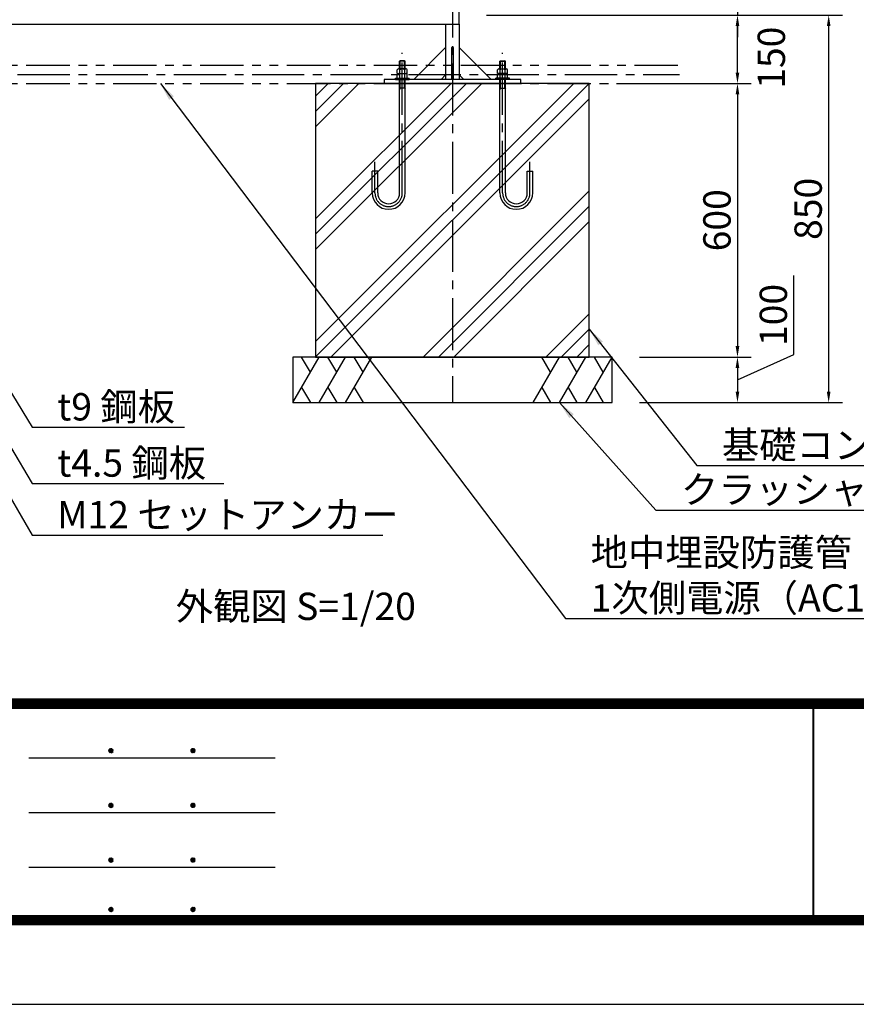
# Model space of a CAD drawing. Extents: x 0 to 8409, y 0 to 5940.
# Drawn here: x 1750 to 3585, y 0 to 2160 of the extents above; entities that cross this region are included whole.
import ezdxf
from ezdxf.enums import TextEntityAlignment as Align

# ---------------------------------------------------------------- set-up
doc = ezdxf.new("R2010")
doc.units = 0
doc.header["$LTSCALE"] = 6
doc.linetypes.add('CENTER2', pattern=[28.574999999999996, 19.05, -3.174999999999999, 3.174999999999999, -3.174999999999999])
doc.linetypes.add('PHANTOM2', pattern=[31.749999999999986, 15.875, -3.174999999999999, 3.174999999999999, -3.174999999999999, 3.174999999999999, -3.174999999999999])
doc.layers.get('0').update_dxf_attribs({"linetype": 'CONTINUOUS'})
doc.layers.get('DEFPOINTS').update_dxf_attribs({"linetype": 'CONTINUOUS'})
for name, color, linetype in [('P001', 131, 'CONTINUOUS'), ('P005', 91, 'CONTINUOUS'), ('P019', 71, 'CONTINUOUS'), ('P919', 75, 'CONTINUOUS'), ('P920', 125, 'CONTINUOUS'), ('P_1CENTER', 2, 'CONTINUOUS'), ('P_2DIM', 6, 'CONTINUOUS'), ('P_3TEXT', 60, 'CONTINUOUS'), ('P_5DRAWFRAME', 104, 'CONTINUOUS')]:
    doc.layers.add(name, color=color, linetype=linetype)
doc.styles.add('BIGFONT', font='simplex.shx', dxfattribs={"bigfont": 'extfont2.shx'})
doc.dimstyles.new('DIMBIGFONT$0', dxfattribs={"dimtxt": 3, "dimasz": 1.199999999999999, "dimexe": 1.5, "dimexo": 3, "dimgap": 0.75, "dimtad": 1, "dimdec": 1, "dimdsep": 46, "dimtxsty": 'BIGFONT', "dimcen": 0, "dimclrt": 230, "dimadec": 0, "dimazin": 0, "dimtfac": 0.6, "dimtdec": 1, "dimtofl": 0, "dimtmove": 2, "dimatfit": 3, "dimfxl": 1, "dimtvp": 1, "dimtolj": 1, "dimarcsym": 0})
doc.dimstyles.new('DIMBIGFONT$7', dxfattribs={"dimtxt": 3, "dimasz": 2, "dimexe": 1.5, "dimexo": 3, "dimgap": 0.75, "dimtad": 1, "dimdec": 1, "dimdsep": 46, "dimtxsty": 'BIGFONT', "dimsah": 1, "dimcen": 0, "dimclrt": 230, "dimadec": 0, "dimazin": 0, "dimtfac": 0.6, "dimtdec": 1, "dimtofl": 0, "dimtmove": 0, "dimatfit": 3, "dimfxl": 1, "dimtvp": 1, "dimtolj": 1, "dimarcsym": 0})

# ---------------------------------------------------------------- blocks, each defined once
blk = doc.blocks.new('DFP3')
at = {"color": 0}
for p, q in [((21.5, 33.5), (408, 33.5)), ((21.5, 33.44999999999982), (408, 33.44999999999982)), ((21.5, 33.40000000000009), (408, 33.40000000000009)), ((21.5, 33.34999999999991), (408, 33.34999999999991)), ((21.5, 33.30000000000018), (408, 33.30000000000018)), ((21.5, 33.25), (408, 33.25)), ((21.5, 33.19999999999982), (408, 33.19999999999982)), ((21.5, 33.15000000000009), (408, 33.15000000000009)), ((21.5, 33.09999999999991), (408, 33.09999999999991)), ((21.5, 33.05000000000018), (408, 33.05000000000018)), ((21.5, 33), (408, 33)), ((21.5, 32.94999999999982), (408, 32.94999999999982)), ((21.5, 32.90000000000009), (408, 32.90000000000009)), ((21.5, 32.84999999999991), (408, 32.84999999999991)), ((21.5, 32.80000000000018), (408, 32.80000000000018)), ((21.5, 32.75), (408, 32.75)), ((21.5, 32.69999999999982), (408, 32.69999999999982)), ((21.5, 32.65000000000009), (408, 32.65000000000009)), ((21.5, 32.59999999999991), (408, 32.59999999999991)), ((21.5, 32.55000000000018), (408, 32.55000000000018)), ((21.5, 32.5), (408, 32.5)), ((174.4749999999999, 33), (174.4749999999999, 9)), ((174.5250000000001, 33), (174.5250000000001, 9)), ((88.49999999999999, 27.02500000000009), (115.5, 27.02500000000009)), ((97.25000000000001, 27.82499999999982), (97.5, 28.07499999999982)), ((97.25000000000001, 27.82499999999982), (97.5, 27.57499999999982)), ((97.25799400000005, 27.76228399999991), (97.5627159999999, 28.06700600000022)), ((97.25799400000005, 27.88771600000018), (97.5627159999999, 27.58299399999987)), ((97.26523899999984, 27.91094999999996), (97.41404999999986, 28.05976099999998)), ((97.26523899999984, 27.73905000000013), (97.41404999999986, 27.59023900000011)), ((97.27747700000008, 27.71105500000022), (97.61394500000006, 28.04752300000018)), ((97.27747700000008, 27.93894499999988), (97.61394500000006, 27.60247699999991)), ((97.30530599999997, 27.66817399999991), (97.6568259999999, 28.01969400000007)), ((97.30530599999997, 27.98182600000018), (97.6568259999999, 27.63030600000002)), ((97.34040899999991, 28.01743399999987), (97.69243400000005, 27.66540900000018)), ((97.34040899999991, 27.63256600000023), (97.69243400000005, 27.98459099999991)), ((97.38275299999987, 28.04580100000021), (97.72080099999994, 27.70775300000014)), ((97.38275299999987, 27.60419899999988), (97.72080099999994, 27.94224699999996)), ((97.4333200000001, 28.06594399999994), (97.74094400000013, 27.75831999999991)), ((97.4333200000001, 27.58405600000015), (97.74094400000013, 27.89168000000018)), ((97.49502400000006, 28.07495000000017), (97.74994999999988, 27.8200240000001)), ((97.49502400000006, 27.57504999999992), (97.74994999999988, 27.82997599999999)), ((97.57824600000004, 28.06244000000015), (97.73743999999988, 27.90324599999986)), ((97.57824600000004, 27.58755999999994), (97.73743999999988, 27.74675399999978)), ((106.25, 27.82499999999982), (106.5, 28.07499999999982)), ((106.25, 27.82499999999982), (106.5, 27.57499999999982)), ((106.257994, 27.76228399999991), (106.5627159999999, 28.06700600000022)), ((106.257994, 27.88771600000018), (106.5627159999999, 27.58299399999987)), ((106.265239, 27.91094999999996), (106.4140499999998, 28.05976099999998)), ((106.265239, 27.73905000000013), (106.4140499999998, 27.59023900000011)), ((106.2774770000001, 27.71105500000022), (106.613945, 28.04752300000018)), ((106.2774770000001, 27.93894499999988), (106.613945, 27.60247699999991)), ((106.3053059999999, 27.66817399999991), (106.6568259999999, 28.01969400000007)), ((106.3053059999999, 27.98182600000018), (106.6568259999999, 27.63030600000002)), ((106.3404089999999, 28.01743399999987), (106.692434, 27.66540900000018)), ((106.3404089999999, 27.63256600000023), (106.692434, 27.98459099999991)), ((106.3827529999998, 28.04580100000021), (106.7208009999999, 27.70775300000014)), ((106.3827529999998, 27.60419899999988), (106.7208009999999, 27.94224699999996)), ((106.4333200000001, 28.06594399999994), (106.7409440000001, 27.75831999999991)), ((106.4333200000001, 27.58405600000015), (106.7409440000001, 27.89168000000018)), ((106.495024, 28.07495000000017), (106.7499499999999, 27.8200240000001)), ((106.495024, 27.57504999999992), (106.7499499999999, 27.82997599999999)), ((106.578246, 28.06244000000015), (106.7374399999998, 27.90324599999986)), ((106.578246, 27.58755999999994), (106.7374399999998, 27.74675399999978)), ((97.25000000000001, 21.82499999999982), (97.5, 22.07499999999982)), ((97.25000000000001, 21.82499999999982), (97.5, 21.57499999999982)), ((97.25799400000005, 21.76228399999991), (97.5627159999999, 22.06700600000022)), ((97.25799400000005, 21.88771600000018), (97.5627159999999, 21.58299399999987)), ((97.26523899999984, 21.91094999999996), (97.41404999999986, 22.05976099999998)), ((97.26523899999984, 21.73905000000013), (97.41404999999986, 21.59023900000011)), ((97.27747700000008, 21.71105500000022), (97.61394500000006, 22.04752300000018)), ((97.27747700000008, 21.93894499999988), (97.61394500000006, 21.60247699999991)), ((97.30530599999997, 21.66817399999991), (97.6568259999999, 22.01969400000007)), ((97.30530599999997, 21.98182600000018), (97.6568259999999, 21.63030600000002)), ((97.34040899999991, 22.01743399999987), (97.69243400000005, 21.66540900000018)), ((97.34040899999991, 21.63256600000023), (97.69243400000005, 21.98459099999991)), ((97.38275299999987, 22.04580100000021), (97.72080099999994, 21.70775300000014)), ((97.38275299999987, 21.60419899999988), (97.72080099999994, 21.94224699999995)), ((97.4333200000001, 22.06594399999994), (97.74094400000013, 21.75831999999991)), ((97.4333200000001, 21.58405600000015), (97.74094400000013, 21.89168000000018)), ((97.49502400000006, 22.07495000000017), (97.74994999999988, 21.8200240000001)), ((97.49502400000006, 21.57504999999992), (97.74994999999988, 21.82997599999999)), ((97.57824600000004, 22.06244000000015), (97.73743999999988, 21.90324599999986)), ((97.57824600000004, 21.58755999999994), (97.73743999999988, 21.74675399999978)), ((106.25, 21.82499999999982), (106.5, 22.07499999999982)), ((106.25, 21.82499999999982), (106.5, 21.57499999999982)), ((106.257994, 21.76228399999991), (106.5627159999999, 22.06700600000022)), ((106.257994, 21.88771600000018), (106.5627159999999, 21.58299399999987)), ((106.265239, 21.91094999999996), (106.4140499999998, 22.05976099999998)), ((106.265239, 21.73905000000013), (106.4140499999998, 21.59023900000011)), ((106.2774770000001, 21.71105500000022), (106.613945, 22.04752300000018)), ((106.2774770000001, 21.93894499999988), (106.613945, 21.60247699999991)), ((106.3053059999999, 21.66817399999991), (106.6568259999999, 22.01969400000007)), ((106.3053059999999, 21.98182600000018), (106.6568259999999, 21.63030600000002)), ((106.3404089999999, 22.01743399999987), (106.692434, 21.66540900000018)), ((106.3404089999999, 21.63256600000023), (106.692434, 21.98459099999991)), ((106.3827529999998, 22.04580100000021), (106.7208009999999, 21.70775300000014)), ((106.3827529999998, 21.60419899999988), (106.7208009999999, 21.94224699999995)), ((106.4333200000001, 22.06594399999994), (106.7409440000001, 21.75831999999991)), ((106.4333200000001, 21.58405600000015), (106.7409440000001, 21.89168000000018)), ((106.495024, 22.07495000000017), (106.7499499999999, 21.8200240000001)), ((106.495024, 21.57504999999992), (106.7499499999999, 21.82997599999999)), ((106.578246, 22.06244000000015), (106.7374399999998, 21.90324599999986)), ((106.578246, 21.58755999999994), (106.7374399999998, 21.74675399999978)), ((88.49999999999999, 21.02500000000009), (115.5, 21.02500000000009)), ((97.25000000000001, 15.82499999999981), (97.5, 16.07499999999982)), ((97.25000000000001, 15.82499999999981), (97.5, 15.57499999999982)), ((97.25799400000005, 15.76228399999991), (97.5627159999999, 16.06700600000022)), ((97.25799400000005, 15.88771600000018), (97.5627159999999, 15.58299399999987)), ((97.26523899999984, 15.91094999999995), (97.41404999999986, 16.05976099999998)), ((97.26523899999984, 15.73905000000013), (97.41404999999986, 15.59023900000011)), ((97.27747700000008, 15.71105500000021), (97.61394500000006, 16.04752300000018)), ((97.27747700000008, 15.93894499999987), (97.61394500000006, 15.6024769999999)), ((97.30530599999997, 15.6681739999999), (97.6568259999999, 16.01969400000007)), ((97.30530599999997, 15.98182600000018), (97.6568259999999, 15.63030600000002)), ((97.34040899999991, 16.01743399999987), (97.69243400000005, 15.66540900000018)), ((97.34040899999991, 15.63256600000022), (97.69243400000005, 15.98459099999991)), ((97.38275299999987, 16.04580100000021), (97.72080099999994, 15.70775300000014)), ((97.38275299999987, 15.60419899999988), (97.72080099999994, 15.94224699999995)), ((97.4333200000001, 16.06594399999994), (97.74094400000013, 15.75831999999991)), ((97.4333200000001, 15.58405600000014), (97.74094400000013, 15.89168000000018)), ((97.49502400000006, 16.07495000000017), (97.74994999999988, 15.8200240000001)), ((97.49502400000006, 15.57504999999992), (97.74994999999988, 15.82997599999998)), ((97.57824600000004, 16.06244000000015), (97.73743999999988, 15.90324599999985)), ((97.57824600000004, 15.58755999999994), (97.73743999999988, 15.74675399999978)), ((106.25, 15.82499999999981), (106.5, 16.07499999999982)), ((106.25, 15.82499999999981), (106.5, 15.57499999999982)), ((106.257994, 15.76228399999991), (106.5627159999999, 16.06700600000022)), ((106.257994, 15.88771600000018), (106.5627159999999, 15.58299399999987)), ((106.265239, 15.91094999999995), (106.4140499999998, 16.05976099999998)), ((106.265239, 15.73905000000013), (106.4140499999998, 15.59023900000011)), ((106.2774770000001, 15.71105500000021), (106.613945, 16.04752300000018)), ((106.2774770000001, 15.93894499999987), (106.613945, 15.6024769999999)), ((106.3053059999999, 15.6681739999999), (106.6568259999999, 16.01969400000007)), ((106.3053059999999, 15.98182600000018), (106.6568259999999, 15.63030600000002)), ((106.3404089999999, 16.01743399999987), (106.692434, 15.66540900000018)), ((106.3404089999999, 15.63256600000022), (106.692434, 15.98459099999991)), ((106.3827529999998, 16.04580100000021), (106.7208009999999, 15.70775300000014)), ((106.3827529999998, 15.60419899999988), (106.7208009999999, 15.94224699999995)), ((106.4333200000001, 16.06594399999994), (106.7409440000001, 15.75831999999991)), ((106.4333200000001, 15.58405600000014), (106.7409440000001, 15.89168000000018)), ((106.495024, 16.07495000000017), (106.7499499999999, 15.8200240000001)), ((106.495024, 15.57504999999992), (106.7499499999999, 15.82997599999998)), ((106.578246, 16.06244000000015), (106.7374399999998, 15.90324599999985)), ((106.578246, 15.58755999999994), (106.7374399999998, 15.74675399999978)), ((88.49999999999999, 15.02500000000009), (115.5, 15.02500000000009)), ((21.5, 9.75), (408, 9.75)), ((97.25000000000001, 10.40000000000009), (97.5, 10.65000000000009)), ((97.25000000000001, 10.40000000000009), (97.5, 10.15000000000009)), ((97.25799400000005, 10.33728400000018), (97.5627159999999, 10.64200600000003)), ((97.25799400000005, 10.462716), (97.5627159999999, 10.15799400000014)), ((97.26523899999984, 10.48595000000023), (97.41404999999986, 10.6347609999998)), ((97.26523899999984, 10.31404999999995), (97.41404999999986, 10.16523899999993)), ((97.27747700000008, 10.28605500000003), (97.61394500000006, 10.622523)), ((97.27747700000008, 10.51394500000015), (97.61394500000006, 10.17747700000018)), ((97.30530599999997, 10.24317400000018), (97.6568259999999, 10.59469399999989)), ((97.30530599999997, 10.556826), (97.6568259999999, 10.20530599999983)), ((97.34040899999991, 10.59243400000014), (97.69243400000005, 10.240409)), ((97.34040899999991, 10.20756600000004), (97.69243400000005, 10.55959100000018)), ((97.38275299999987, 10.62080100000003), (97.72080099999994, 10.28275299999996)), ((97.38275299999987, 10.17919900000015), (97.72080099999994, 10.51724699999977)), ((97.4333200000001, 10.64094399999976), (97.74094400000013, 10.33332000000018)), ((97.4333200000001, 10.15905599999996), (97.74094400000013, 10.46667999999999)), ((97.49502400000006, 10.64994999999999), (97.74994999999988, 10.39502399999992)), ((97.49502400000006, 10.15005000000019), (97.74994999999988, 10.4049759999998)), ((97.57824600000004, 10.63743999999997), (97.73743999999988, 10.47824600000012)), ((97.57824600000004, 10.16256000000021), (97.73743999999988, 10.32175400000005)), ((106.25, 10.40000000000009), (106.5, 10.65000000000009)), ((106.25, 10.40000000000009), (106.5, 10.15000000000009)), ((106.257994, 10.33728400000018), (106.5627159999999, 10.64200600000003)), ((106.257994, 10.462716), (106.5627159999999, 10.15799400000014)), ((106.265239, 10.48595000000023), (106.4140499999998, 10.6347609999998)), ((106.265239, 10.31404999999995), (106.4140499999998, 10.16523899999993)), ((106.2774770000001, 10.28605500000003), (106.613945, 10.622523)), ((106.2774770000001, 10.51394500000015), (106.613945, 10.17747700000018)), ((106.3053059999999, 10.24317400000018), (106.6568259999999, 10.59469399999989)), ((106.3053059999999, 10.556826), (106.6568259999999, 10.20530599999983)), ((106.3404089999999, 10.59243400000014), (106.692434, 10.240409)), ((106.3404089999999, 10.20756600000004), (106.692434, 10.55959100000018)), ((106.3827529999998, 10.62080100000003), (106.7208009999999, 10.28275299999996)), ((106.3827529999998, 10.17919900000015), (106.7208009999999, 10.51724699999977)), ((106.4333200000001, 10.64094399999976), (106.7409440000001, 10.33332000000018)), ((106.4333200000001, 10.15905599999996), (106.7409440000001, 10.46667999999999)), ((106.495024, 10.64994999999999), (106.7499499999999, 10.39502399999992)), ((106.495024, 10.15005000000019), (106.7499499999999, 10.4049759999998)), ((106.578246, 10.63743999999997), (106.7374399999998, 10.47824600000012)), ((106.578246, 10.16256000000021), (106.7374399999998, 10.32175400000005)), ((21.5, 9.699999999999818), (408, 9.699999999999818)), ((21.5, 9.65000000000009), (408, 9.65000000000009)), ((21.5, 9.599999999999909), (408, 9.599999999999909)), ((21.5, 9.55000000000018), (408, 9.55000000000018)), ((21.5, 9.5), (408, 9.5)), ((21.5, 9.449999999999818), (408, 9.449999999999818)), ((21.5, 9.40000000000009), (408, 9.40000000000009)), ((21.5, 9.349999999999909), (408, 9.349999999999909)), ((21.5, 9.30000000000018), (408, 9.30000000000018)), ((21.5, 9.25), (408, 9.25)), ((21.5, 9.199999999999818), (408, 9.199999999999818)), ((21.5, 9.15000000000009), (408, 9.15000000000009)), ((21.5, 9.099999999999909), (408, 9.099999999999909)), ((21.5, 9.05000000000018), (408, 9.05000000000018)), ((21.5, 9), (408, 9)), ((21.5, 8.949999999999818), (408, 8.949999999999818)), ((21.5, 8.90000000000009), (408, 8.90000000000009)), ((21.5, 8.849999999999909), (408, 8.849999999999909)), ((21.5, 8.80000000000018), (408, 8.80000000000018)), ((21.5, 8.75), (408, 8.75))]:
    blk.add_line(p, q, dxfattribs=at)
at = {"layer": 'DEFPOINTS', "color": 0}
blk.add_line((0, 0), (420, 0), dxfattribs=at)
at = {"color": 83, "ltscale": 0.5, "style": 'BIGFONT', "flags": 8}
for tag, p in [('REV04', (26.47495122985561, 27.61385740103822)), ('REV03', (26.47495122985561, 21.70454253201979)), ('REV02', (26.47495122985561, 15.57545657700518)), ('REV01', (26.47495122985561, 10.32545657700518))]:
    blk.add_attdef(tag, text='', height=2, dxfattribs=at).set_placement(p, align=Align.BOTTOM_LEFT)
for tag, p in [('R4C', (101.7968241336305, 27.61385740103822)), ('REVD4', (80.97889358425684, 27.61385740103822)), ('R4D', (92.67184913363053, 27.61385740103822)), ('R4A', (110.9218241336304, 27.61385740103822)), ('REVD3', (80.97889358425684, 21.70454253201979)), ('R3D', (92.67184913363053, 21.70454253201979)), ('R3C', (101.7968241336305, 21.70454253201979)), ('R3A', (110.9218241336304, 21.70454253201979)), ('REVD2', (80.97889358425684, 15.57545657700518)), ('R2D', (92.67184913363053, 15.57545657700518)), ('R2C', (101.7968241336305, 15.57545657700518)), ('R2A', (110.9218241336304, 15.57545657700518)), ('R1C', (101.7968241336305, 10.32545657700518)), ('REVD1', (80.97889358425684, 10.32545657700518)), ('R1D', (92.67184913363053, 10.32545657700518)), ('R1A', (110.9218241336304, 10.32545657700518))]:
    blk.add_attdef(tag, text='', height=2, dxfattribs=at).set_placement(p, align=Align.BOTTOM_CENTER)
at = {"color": 83, "style": 'BIGFONT'}
for tag, height, p in [('PROJECT1', 4, (283.3767781158952, 25.59552576656833)), ('DATE', 3, (344.6767368508332, 25.84170330022687)), ('SCALE', 3, (379.6767368508332, 25.84170330022687)), ('PROJECT2', 4, (284.2017368508333, 17.84170330022687)), ('PROJECT3', 4, (284.2017368508333, 10.56670330022678)), ('DWGNO', 3, (358.6767368508332, 10.56670330022678))]:
    blk.add_attdef(tag, text='', height=height, dxfattribs=at).set_placement(p, align=Align.BOTTOM_CENTER)
blk = doc.blocks.new('*D9')
at = {"layer": 'DEFPOINTS', "color": 0, "transparency": 16777216}
for p in [(2713.999920000002, 2219.999999999998), (2713.999920000002, 2170), (3323.999920000002, 2170)]:
    blk.add_point(p, dxfattribs=at)
at = {"layer": 'P_2DIM', "color": 0, "lineweight": -2, "transparency": 16777216}
for p, q in [((3436.606199306528, 2259.665676000629), (3436.606199306528, 2386.808533143486)), ((3323.999920000002, 2243.999999999998), (3323.999920000002, 2267.999999999998)), ((3323.999920000002, 2194.999999999999), (3436.606199306528, 2259.665676000629)), ((2773.999920000002, 2219.999999999998), (3353.999920000002, 2219.999999999998)), ((3323.999920000002, 2219.999999999998), (3323.999920000002, 2170)), ((2773.999920000002, 2170), (3353.999920000002, 2170)), ((3323.999920000002, 2146), (3323.999920000002, 2122))]:
    blk.add_line(p, q, dxfattribs=at)
at = {"layer": 'P_2DIM', "color": 0, "transparency": 16777216}
for points in [[(3319.999920000002, 2243.999999999998), (3327.999920000002, 2243.999999999998), (3323.999920000002, 2219.999999999998)], [(3319.999920000002, 2146), (3327.999920000002, 2146), (3323.999920000002, 2170)]]:
    blk.add_solid(points, dxfattribs=at)
at = {"layer": 'P_2DIM', "color": 230, "transparency": 16777216, "insert": (3391.606199306528, 2323.237104572058), "char_height": 60, "attachment_point": 5, "rotation": 90, "style": 'BIGFONT'}
blk.add_mtext('\\A1;50', dxfattribs=at)
blk = doc.blocks.new('*D10')
at = {"layer": 'DEFPOINTS', "color": 0, "transparency": 16777216}
for p in [(3083.999920000002, 2169.999999999999), (3523.999920000002, 2169.999999999999), (3133.999920000003, 1320)]:
    blk.add_point(p, dxfattribs=at)
at = {"layer": 'P_2DIM', "color": 0, "lineweight": -2, "transparency": 16777216}
for p, q in [((3143.999920000002, 2169.999999999999), (3553.999920000002, 2169.999999999999)), ((3523.999920000002, 1344), (3523.999920000002, 2145.999999999999)), ((3193.999920000002, 1320), (3553.999920000002, 1320))]:
    blk.add_line(p, q, dxfattribs=at)
at = {"layer": 'P_2DIM', "color": 0, "transparency": 16777216}
for points in [[(3519.999920000002, 2145.999999999999), (3527.999920000002, 2145.999999999999), (3523.999920000002, 2169.999999999999)], [(3519.999920000002, 1344), (3527.999920000002, 1344), (3523.999920000002, 1320)]]:
    blk.add_solid(points, dxfattribs=at)
at = {"layer": 'P_2DIM', "color": 230, "transparency": 16777216, "insert": (3478.999920000002, 1745), "char_height": 60, "attachment_point": 5, "rotation": 90, "style": 'BIGFONT'}
blk.add_mtext('\\A1;850', dxfattribs=at)
blk = doc.blocks.new('*D11')
at = {"layer": 'DEFPOINTS', "color": 0, "transparency": 16777216}
for p in [(3023.999920000002, 2169.999999999999), (3323.999920000002, 2169.999999999999), (2998.999920000002, 2020)]:
    blk.add_point(p, dxfattribs=at)
at = {"layer": 'P_2DIM', "color": 0, "lineweight": -2, "transparency": 16777216}
for p, q in [((3083.999920000002, 2169.999999999999), (3353.999920000002, 2169.999999999999)), ((3323.999920000002, 2044), (3323.999920000002, 2145.999999999999)), ((3058.999920000002, 2020), (3353.999920000002, 2020))]:
    blk.add_line(p, q, dxfattribs=at)
at = {"layer": 'P_2DIM', "color": 0, "transparency": 16777216}
for points in [[(3319.999920000002, 2145.999999999999), (3327.999920000002, 2145.999999999999), (3323.999920000002, 2169.999999999999)], [(3319.999920000002, 2044), (3327.999920000002, 2044), (3323.999920000002, 2020)]]:
    blk.add_solid(points, dxfattribs=at)
at = {"layer": 'P_2DIM', "color": 230, "transparency": 16777216, "insert": (3398.210949106975, 2076.605253278553), "char_height": 60, "attachment_point": 5, "rotation": 90, "style": 'BIGFONT'}
blk.add_mtext('\\A1;150', dxfattribs=at)
blk = doc.blocks.new('*D12')
at = {"layer": 'DEFPOINTS', "color": 0, "transparency": 16777216}
for p in [(3048.999920000002, 1420), (3048.999920000002, 1320), (3323.999920000002, 1320)]:
    blk.add_point(p, dxfattribs=at)
at = {"layer": 'P_2DIM', "color": 0, "lineweight": -2, "transparency": 16777216}
for p, q in [((3447.620879868859, 1425.803391757903), (3447.620879868859, 1598.660534615046)), ((3323.999920000002, 1370), (3447.620879868859, 1425.803391757903)), ((3108.999920000002, 1420), (3353.999920000002, 1420)), ((3323.999920000002, 1396), (3323.999920000002, 1344)), ((3108.999920000002, 1320), (3353.999920000002, 1320))]:
    blk.add_line(p, q, dxfattribs=at)
at = {"layer": 'P_2DIM', "color": 0, "transparency": 16777216}
for points in [[(3319.999920000002, 1396), (3327.999920000002, 1396), (3323.999920000002, 1420)], [(3319.999920000002, 1344), (3327.999920000002, 1344), (3323.999920000002, 1320)]]:
    blk.add_solid(points, dxfattribs=at)
at = {"layer": 'P_2DIM', "color": 230, "transparency": 16777216, "insert": (3402.620879868858, 1512.231963186475), "char_height": 60, "attachment_point": 5, "rotation": 90, "style": 'BIGFONT'}
blk.add_mtext('\\A1;100', dxfattribs=at)
blk = doc.blocks.new('*D13')
at = {"layer": 'DEFPOINTS', "color": 0, "transparency": 16777216}
for p in [(2998.999920000002, 2020), (3048.999920000002, 1420), (3323.999920000002, 1420)]:
    blk.add_point(p, dxfattribs=at)
at = {"layer": 'P_2DIM', "color": 0, "lineweight": -2, "transparency": 16777216}
for p, q in [((3058.999920000002, 2020), (3353.999920000002, 2020)), ((3323.999920000002, 1996), (3323.999920000002, 1444)), ((3108.999920000002, 1420), (3353.999920000002, 1420))]:
    blk.add_line(p, q, dxfattribs=at)
at = {"layer": 'P_2DIM', "color": 0, "transparency": 16777216}
for points in [[(3319.999920000002, 1996), (3327.999920000002, 1996), (3323.999920000002, 2020)], [(3319.999920000002, 1444), (3327.999920000002, 1444), (3323.999920000002, 1420)]]:
    blk.add_solid(points, dxfattribs=at)
at = {"layer": 'P_2DIM', "color": 230, "transparency": 16777216, "insert": (3278.999920000002, 1720), "char_height": 60, "attachment_point": 5, "rotation": 90, "style": 'BIGFONT'}
blk.add_mtext('\\A1;600', dxfattribs=at)
blk = doc.blocks.new('A$C4476576E')
at = {"layer": 'P919'}
for p, q in [((-3.399551133e-06, -4.2391066017e-06), (57.7350235194117, 99.9999957608934)), ((38.51841871228135, 66.71585988597235), (19.30181390515281, 99.9999957608934)), ((57.7350235194117, -4.2391066017e-06), (115.4700504383745, 99.9999957608934)), ((96.25344563124418, 66.71585988597235), (77.03684082411564, 99.9999957608934)), ((115.4700504383745, -4.2391066017e-06), (173.2050773573373, 99.9999957608934)), ((153.988472550207, 66.71585988597235), (134.7718677430766, 99.9999957608934)), ((19.21660140757922, 33.28413163581445), (38.43320621470775, -4.2391066017e-06)), ((76.95162832654204, 33.28413163581445), (96.16823313367058, -4.2391066017e-06)), ((134.6866552455049, 33.28413163581445), (153.9032600526334, -4.2391066017e-06))]:
    blk.add_line(p, q, dxfattribs=at)

msp = doc.modelspace()

# ---------------------------------------------------------------- hatches: boundary and pattern name
at = {"layer": 'P919'}
h = msp.add_hatch(dxfattribs=at)
h.set_pattern_fill('PLAST', color=256, scale=30, angle=45, style=0)
h.set_pattern_definition([(45, (1510.127989245489, -41.28269222564085), (-134.7038418160373, 134.7038418160373), []), (45, (1493.290009018485, -24.44471199863619), (-134.7038418160373, 134.7038418160373), []), (45, (1476.45202879148, -7.60673177163153), (-134.7038418160373, 134.7038418160373), [])])
h.paths.add_polyline_path([(2398.999920000002, 1420), (2998.999920000002, 1420), (2998.999920000002, 2020), (2398.999920000002, 2020)])

# ---------------------------------------------------------------- linework, layer by layer
at = {"layer": 'P001'}
for p, q in [((2683.999920000002, 2149.999999999999), (2683.999920000002, 2029)), ((2713.999920000002, 2149.999999999999), (2713.999920000002, 2029)), ((2683.999920000002, 2099), (2613.999920000002, 2029)), ((2696.749920000002, 2099), (2696.749920000002, 2029)), ((2701.249920000002, 2099), (2696.749920000002, 2099)), ((2701.249920000002, 2029), (2701.249920000002, 2099)), ((2713.999920000002, 2099), (2783.999920000002, 2029)), ((2673.999920000002, 2029), (2683.999920000002, 2039)), ((2723.999920000002, 2029), (2713.999920000002, 2039)), ((2848.999920000002, 2029), (2548.999920000002, 2029)), ((2548.999920000002, 2029), (2548.999920000002, 2020)), ((2548.999920000002, 2020), (2848.999920000002, 2020)), ((2848.999920000002, 2020), (2848.999920000002, 2029))]:
    msp.add_line(p, q, dxfattribs=at)
at = {"layer": 'P005'}
for p, q in [((2713.999920000002, 2149.999999999999), (2713.999920000002, 4069.999999999998)), ((1213.999920000002, 2149.999999999999), (2713.999920000002, 2149.999999999999))]:
    msp.add_line(p, q, dxfattribs=at)
at = {"layer": 'P019'}
for points in [[(2398.999920000002, 1420), (2998.999920000002, 1420), (2998.999920000002, 2020), (2398.999920000002, 2020)], [(2348.999920000002, 1320), (3048.999920000002, 1320), (3048.999920000002, 1420), (2348.999920000002, 1420)]]:
    msp.add_lwpolyline(points, close=True, dxfattribs=at)
at = {"layer": 'P920', "linetype": 'PHANTOM2'}
for p, q in [((1573.99992, 2060), (3197.050375125858, 2060)), ((1573.99992, 2020), (3197.050375125858, 2020))]:
    msp.add_line(p, q, dxfattribs=at)
at = {"layer": 'P920'}
for p, q in [((2597.227161335934, 2052), (2580.772678664042, 2052)), ((2582.999920000002, 2068.799999999988), (2584.199919999985, 2070)), ((2582.999920000002, 2052), (2582.999920000002, 2068.799999999988)), ((2594.999920000002, 2068.799999999988), (2582.999920000002, 2068.799999999988)), ((2593.799919999991, 2070), (2584.199919999985, 2070)), ((2594.999920000002, 2068.799999999988), (2593.799919999991, 2070)), ((2594.999920000002, 2052), (2594.999920000002, 2068.799999999988)), ((2800.772678664071, 2052), (2817.227161335963, 2052)), ((2802.999920000002, 2068.799999999988), (2804.199920000014, 2070)), ((2802.999920000002, 2068.799999999988), (2814.999920000002, 2068.799999999988)), ((2802.999920000002, 2052), (2802.999920000002, 2068.799999999988)), ((2804.199920000014, 2070), (2813.79992000002, 2070)), ((2814.999920000002, 2068.799999999988), (2813.79992000002, 2070)), ((2814.999920000002, 2052), (2814.999920000002, 2068.799999999988)), ((2573.999919999973, 2032), (2603.999920000002, 2032)), ((2573.999919999973, 2029), (2573.999919999973, 2032)), ((2578.030264885398, 2042), (2578.030264885398, 2050.361618663068)), ((2578.030264885398, 2042), (2599.969575114606, 2042)), ((2578.030264885369, 2032), (2578.030264885398, 2040.361618663068)), ((2583.515092442685, 2042), (2583.515092442685, 2050.361618663068)), ((2583.515092442685, 2032), (2583.515092442685, 2040.361618663068)), ((2594.48474755729, 2042), (2594.48474755729, 2050.361618663068)), ((2594.48474755729, 2032), (2594.48474755729, 2040.361618663068)), ((2599.969575114606, 2042), (2599.969575114606, 2050.361618663068)), ((2599.969575114606, 2032), (2599.969575114606, 2040.361618663068)), ((2603.999920000002, 2029), (2603.999920000002, 2032)), ((2823.999920000031, 2032), (2793.999920000002, 2032)), ((2793.999920000002, 2029), (2793.999920000002, 2032)), ((2798.030264885398, 2042), (2798.030264885398, 2050.361618663068)), ((2819.969575114607, 2042), (2798.030264885398, 2042)), ((2798.030264885398, 2032), (2798.030264885398, 2040.361618663068)), ((2803.515092442714, 2042), (2803.515092442714, 2050.361618663068)), ((2803.515092442714, 2032), (2803.515092442714, 2040.361618663068)), ((2814.484747557319, 2042), (2814.484747557319, 2050.361618663068)), ((2814.484747557319, 2032), (2814.484747557319, 2040.361618663068)), ((2819.969575114607, 2042), (2819.969575114607, 2050.361618663068)), ((2819.969575114635, 2032), (2819.969575114607, 2040.361618663068)), ((2823.999920000031, 2029), (2823.999920000031, 2032)), ((2573.999919999973, 2029), (2603.999920000002, 2029)), ((2582.999920000002, 1780), (2582.999920000002, 2029)), ((2594.999920000002, 2010), (2582.999920000002, 2010)), ((2594.999920000002, 1780), (2594.999920000002, 2029)), ((2823.999920000031, 2029), (2793.999920000002, 2029)), ((2802.999920000002, 1780), (2802.999920000002, 2029)), ((2802.999920000002, 2010), (2814.999920000002, 2010)), ((2814.999920000002, 1780), (2814.999920000002, 2029)), ((2522.999920000002, 1780), (2522.999920000002, 1828)), ((2534.999920000002, 1828), (2522.999920000002, 1828)), ((2534.999920000002, 1780), (2534.999920000002, 1828)), ((2862.999920000002, 1780), (2862.999920000002, 1828)), ((2862.999920000002, 1828), (2874.999920000002, 1828)), ((2874.999920000002, 1780), (2874.999920000002, 1828))]:
    msp.add_line(p, q, dxfattribs=at)
at = {"layer": 'P920', "linetype": 'Continuous'}
for p, q in [((2584.199919999985, 2052), (2584.199919999985, 2070)), ((2593.799919999991, 2052), (2593.799919999991, 2070)), ((2804.199920000014, 2052), (2804.199920000014, 2070)), ((2813.79992000002, 2052), (2813.79992000002, 2070)), ((2584.199919999985, 2010), (2582.999920000002, 2007.921539030911)), ((2584.199919999985, 2010), (2584.199919999985, 2029)), ((2593.799919999991, 2010), (2593.799919999991, 2029)), ((2593.799919999991, 2010), (2594.999920000002, 2007.921539030911)), ((2804.199920000014, 2010), (2802.999920000002, 2007.921539030911)), ((2804.199920000014, 2010), (2804.199920000014, 2029)), ((2813.79992000002, 2010), (2813.79992000002, 2029)), ((2813.79992000002, 2010), (2814.999920000002, 2007.921539030911))]:
    msp.add_line(p, q, dxfattribs=at)
at = {"layer": 'P920'}
for centre, radius, start, end in [((2580.772678664042, 2048.885606998665), 3.11439300134727, 28.28985965580228, 151.7101403441977), ((2588.999920000002, 2042), 10, 56.73701418380939, 123.2629858161906), ((2597.227161335934, 2048.885606998665), 3.11439300134727, 28.28985965580228, 151.7101403441977), ((2800.772678664071, 2048.885606998665), 3.11439300134727, 28.28985965580228, 151.7101403441977), ((2808.999920000002, 2042), 10, 56.73701418380939, 123.2629858161906), ((2817.227161335963, 2048.885606998665), 3.11439300134727, 28.28985965580228, 151.7101403441977), ((2580.772678664042, 2038.885606998665), 3.11439300134727, 28.28985965580228, 151.7101403441977), ((2588.999920000002, 2032), 10, 56.73701418380939, 123.2629858161906), ((2597.227161335934, 2038.885606998665), 3.11439300134727, 28.28985965580228, 151.7101403441977), ((2800.772678664071, 2038.885606998665), 3.11439300134727, 28.28985965580228, 151.7101403441977), ((2808.999920000002, 2032), 10, 56.73701418380939, 123.2629858161906), ((2817.227161335963, 2038.885606998665), 3.11439300134727, 28.28985965580228, 151.7101403441977), ((2558.999920000002, 1780), 36, 180, 0), ((2558.999920000002, 1780), 24, 180, 0), ((2838.999920000002, 1780), 36, 180, 0), ((2838.999920000002, 1780), 24, 180, 0)]:
    msp.add_arc(centre, radius, start, end, dxfattribs=at)
at = {"layer": 'P_1CENTER', "linetype": 'CENTER2'}
for p, q in [((2698.999920000002, 4121.210885521509), (2698.999920000002, 1320)), ((2588.999920000002, 1780), (2588.999920000002, 2087)), ((2808.999920000002, 1780), (2808.999920000002, 2087)), ((1573.99992, 2040), (3197.050375125858, 2040)), ((2528.999920000002, 1780), (2528.999920000002, 1848)), ((2868.999920000002, 1780), (2868.999920000002, 1848))]:
    msp.add_line(p, q, dxfattribs=at)
for centre in [(2558.999920000002, 1780), (2838.999920000002, 1780)]:
    msp.add_arc(centre, 30, 180, 0, dxfattribs=at)

# ---------------------------------------------------------------- block references
at = {"layer": 'P919'}
for p in [(2348.999923399553, 1320.000004239118), (2875.794842642665, 1320.000004239106)]:
    msp.add_blockref('A$C4476576E', p, dxfattribs=at)
at = {"layer": 'P_5DRAWFRAME', "xscale": 20, "yscale": 20, "zscale": 20}
msp.add_blockref('DFP3', (0, 0), dxfattribs=at)

# ---------------------------------------------------------------- texts
at = {"layer": 'P001', "insert": (3002.08489075654, 861.4588601871901), "char_height": 60, "attachment_point": 7, "style": 'BIGFONT'}
msp.add_mtext('{\\C230;地中埋設防護管\\P1次側電源（AC100V）（別途）}', dxfattribs=at)
at = {"layer": 'P_2DIM', "char_height": 60, "style": 'BIGFONT'}
for s, insert, attachment_point in [('{\\C230;t9 鋼板}', (1832.26137684143, 1310.765358175392), 4), ('{\\C230;基礎コンクリート}', (3289.853952413331, 1196.851698151045), 7), ('{\\C230;t4.5 鋼板}', (1832.26137684143, 1187.423306401792), 4), ('{\\C230;クラッシャーラン}', (3199.989177995556, 1099.189398239148), 7), ('{\\C230;M12 セットアンカー}', (1832.26137684143, 1074.075068060511), 4)]:
    msp.add_mtext(s, dxfattribs=dict(at, insert=insert, attachment_point=attachment_point))
at = {"layer": 'P_3TEXT', "insert": (2092.333367468007, 903.0424185919637), "char_height": 60, "attachment_point": 1, "style": 'BIGFONT'}
msp.add_mtext('外観図 S=1/20', dxfattribs=at)

# ---------------------------------------------------------------- dimensions: what is measured, and where the dimension line sits
at = {"layer": 'P_2DIM'}
for base, p1, p2, override, picture, middle in [((3323.999920000002, 2170), (2713.999920000002, 2219.999999999998), (2713.999920000002, 2170), {"dimscale": 20, "dimtmove": 1}, '*D9', (3436.606199306528, 2274.665676000629)), ((3323.999920000002, 2169.999999999999), (2998.999920000002, 2020), (3023.999920000002, 2169.999999999999), {"dimscale": 20}, '*D11', (3398.210949106975, 2076.605253278553)), ((3323.999920000002, 1320), (3048.999920000002, 1420), (3048.999920000002, 1320), {"dimscale": 20, "dimtmove": 1}, '*D12', (3447.620879868858, 1440.803391757903))]:
    dim = msp.add_linear_dim(base=base, p1=p1, p2=p2, angle=90, dimstyle='DIMBIGFONT$0', override=override, dxfattribs=at)
    dim.commit()
    dim.dimension.update_dxf_attribs({"geometry": picture, "text_midpoint": middle, "dimtype": 160})
for base, p1, p2, picture, middle in [((3523.999920000002, 2169.999999999999), (3133.999920000003, 1320), (3083.999920000002, 2169.999999999999), '*D10', (3478.999920000002, 1745)), ((3323.999920000002, 1420), (2998.999920000002, 2020), (3048.999920000002, 1420), '*D13', (3278.999920000002, 1720))]:
    dim = msp.add_linear_dim(base=base, p1=p1, p2=p2, angle=90, dimstyle='DIMBIGFONT$0', override={"dimscale": 20}, dxfattribs=at)
    dim.commit()
    dim.dimension.update_dxf_attribs({"geometry": picture, "text_midpoint": middle})

# ---------------------------------------------------------------- leaders
at = {"layer": 'P_2DIM', "annotation_type": 0, "has_hookline": 1, "hookline_direction": 0}
for points, override, text_width in [([(1226.749920000002, 2073.500261296982), (1777.26137684143, 1142.423306401792), (1817.26137684143, 1142.423306401792)], {"dimscale": 20}, 365.1428571428571), ([(1314.760722018138, 2024.569502494996), (1777.26137684143, 1265.765358175392), (1817.26137684143, 1265.765358175392)], {"dimscale": 20, "dimlfac": 0.25}, 279.4285714285715), ([(2058.67779697814, 2020), (2947.08489075654, 846.45886018719), (2987.08489075654, 846.45886018719)], {"dimscale": 20, "dimlfac": 0.25}, 1105.714285714286), ([(1350.912119948014, 1755.950527732755), (1777.26137684143, 1029.075068060511), (1817.26137684143, 1029.075068060511)], {"dimscale": 20}, 713.7142857142857), ([(2998.999920000002, 1481.265198982881), (3234.85395241333, 1181.851698151045), (3274.853952413331, 1181.851698151045)], {"dimscale": 20, "dimdec": 0, "dimtdec": 0}, 559.9999999999997), ([(2933.529866162077, 1320), (3144.989177995556, 1084.189398239148), (3184.989177995556, 1084.189398239148)], {"dimscale": 20, "dimdec": 0, "dimtdec": 0}, 560)]:
    msp.add_leader(points, dimstyle='DIMBIGFONT$7', override=override, dxfattribs=dict(at, text_width=text_width))

doc.saveas('drawing.dxf')
